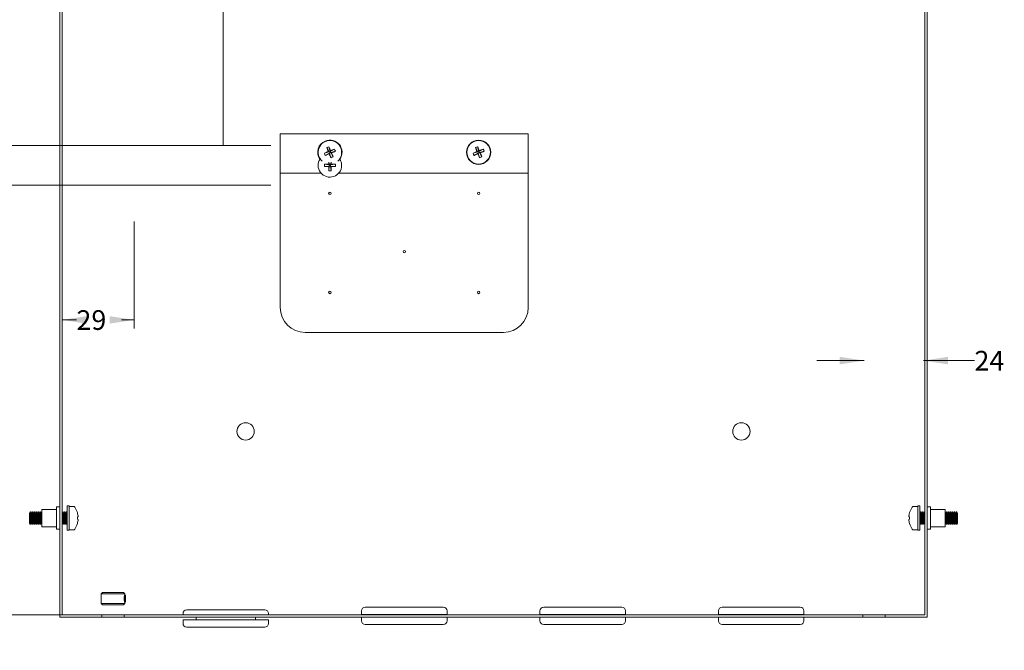
# Paper-space layout 'Sheet2' of a CAD drawing. Units: millimetres. Extents: x 9 to 438, y -19 to 292.
# Drawn here: x 79 to 212, y 122 to 207 of the extents above; entities that cross this region are included whole.
import ezdxf

# ---------------------------------------------------------------- set-up
doc = ezdxf.new("R2010")
doc.units = ezdxf.units.MM
doc.layers.add('BORDER', color=7, linetype='Continuous', lineweight=15)
doc.styles.add('SLDTEXTSTYLE22', font='TXT', dxfattribs={"width": 0.75})
doc.dimstyles.new('SLDDIMSTYLE0', dxfattribs={"dimtxt": 2.645833, "dimasz": 3.302, "dimexe": 0, "dimexo": 0.0625, "dimgap": 0.661458, "dimtad": 0, "dimtih": 1, "dimtoh": 1, "dimdec": 0, "dimlfac": 3, "dimrnd": 1e-09, "dimzin": 12, "dimdsep": 46, "dimtxsty": 'SLDTEXTSTYLE22', "dimsah": 1, "dimcen": 0.09, "dimadec": 0, "dimazin": 3, "dimtfac": 1, "dimtdec": 0, "dimtofl": 0, "dimtmove": 0, "dimatfit": 3, "dimfxl": 1, "dimfrac": 2, "dimtolj": 1, "dimtzin": 12, "dimarcsym": 0})
doc.dimstyles.new('SLDDIMSTYLE1', dxfattribs={"dimtxt": 2.645833, "dimasz": 3.302, "dimexe": 0, "dimexo": 0.0625, "dimgap": 0.661458, "dimtad": 0, "dimtih": 1, "dimtoh": 1, "dimdec": 0, "dimlfac": 3, "dimrnd": 1e-09, "dimzin": 12, "dimdsep": 46, "dimtxsty": 'SLDTEXTSTYLE22', "dimsah": 1, "dimcen": 0.09, "dimadec": 0, "dimazin": 3, "dimtfac": 1, "dimtdec": 0, "dimtmove": 0, "dimatfit": 0, "dimfxl": 1, "dimfrac": 2, "dimtolj": 1, "dimtzin": 12, "dimarcsym": 0})
doc.dimstyles.new('SLDDIMSTYLE2', dxfattribs={"dimtxt": 2.645833, "dimasz": 3.302, "dimexe": 0, "dimexo": 0.0625, "dimgap": 0.661458, "dimtad": 0, "dimtih": 1, "dimtoh": 1, "dimdec": 1, "dimlfac": 3, "dimrnd": 1e-09, "dimzin": 12, "dimdsep": 46, "dimtxsty": 'SLDTEXTSTYLE22', "dimsah": 1, "dimcen": 0.09, "dimadec": 0, "dimazin": 3, "dimtfac": 1, "dimtdec": 1, "dimtofl": 0, "dimtmove": 0, "dimatfit": 3, "dimfxl": 1, "dimfrac": 2, "dimtolj": 1, "dimtzin": 12, "dimarcsym": 0})

# ---------------------------------------------------------------- blocks, each defined once
blk = doc.blocks.new('*D50')
at = {"layer": 'BORDER'}
for p, q in [((193.05, 161.19), (186.7, 161.19)), ((201.04, 161.19), (207.89, 161.19))]:
    blk.add_line(p, q, dxfattribs=at)
for points in [[(193.05, 161.19), (189.75, 161.7), (189.75, 160.68)], [(201.04, 161.19), (204.34, 160.68), (204.34, 161.7)]]:
    blk.add_solid(points, dxfattribs=at)
at = {"layer": 'BORDER', "insert": (207.89, 162.5, -51.3), "char_height": 2.646, "attachment_point": 1, "style": 'SLDTEXTSTYLE22'}
blk.add_mtext('24', dxfattribs=at)
blk = doc.blocks.new('*D51')
at = {"layer": 'BORDER'}
for p, q in [((106.87, 190.2), (106.87, 236.79)), ((193.05, 225.43), (193.05, 236.79)), ((106.87, 235.61), (144.59, 235.61)), ((193.05, 235.61), (155.53, 235.61))]:
    blk.add_line(p, q, dxfattribs=at)
for points in [[(106.87, 235.61), (110.17, 235.1), (110.17, 236.12)], [(193.05, 235.61), (189.75, 236.12), (189.75, 235.1)]]:
    blk.add_solid(points, dxfattribs=at)
at = {"layer": 'BORDER', "insert": (144.59, 236.92, -51.3), "char_height": 2.646, "attachment_point": 1, "style": 'SLDTEXTSTYLE22'}
blk.add_mtext('258.6', dxfattribs=at)
blk = doc.blocks.new('*D52')
at = {"layer": 'BORDER'}
for p, q in [((94.87, 179.91), (94.87, 165.49)), ((85.2, 166.67), (87.13, 166.67)), ((94.87, 166.67), (93.19, 166.67))]:
    blk.add_line(p, q, dxfattribs=at)
for points in [[(85.2, 166.67), (88.51, 166.16), (88.51, 167.17)], [(94.87, 166.67), (91.57, 167.17), (91.57, 166.16)]]:
    blk.add_solid(points, dxfattribs=at)
at = {"layer": 'BORDER', "insert": (87.13, 167.97, -51.3), "char_height": 2.646, "attachment_point": 1, "style": 'SLDTEXTSTYLE22'}
blk.add_mtext('29', dxfattribs=at)
blk = doc.blocks.new('*D54')
at = {"layer": 'BORDER'}
for p, q in [((89.27, 242.99), (73.36, 242.99)), ((74.54, 242.99), (74.54, 213.9)), ((74.54, 190.13), (74.54, 209.7)), ((113.27, 190.13), (73.36, 190.13))]:
    blk.add_line(p, q, dxfattribs=at)
for points in [[(74.54, 242.99), (74.03, 239.69), (75.05, 239.69)], [(74.54, 190.13), (75.05, 193.43), (74.03, 193.43)]]:
    blk.add_solid(points, dxfattribs=at)
at = {"layer": 'BORDER', "insert": (69.07, 213.11, -51.3), "char_height": 2.646, "attachment_point": 1, "style": 'SLDTEXTSTYLE22'}
blk.add_mtext('158.6', dxfattribs=at)
blk = doc.blocks.new('*D55')
at = {"layer": 'BORDER'}
for p, q in [((113.27, 184.79), (41.74, 184.79)), ((42.92, 184.79), (42.92, 154.12)), ((42.92, 126.99), (42.92, 149.92)), ((92.27, 126.99), (41.74, 126.99))]:
    blk.add_line(p, q, dxfattribs=at)
for points in [[(42.92, 184.79), (42.41, 181.49), (43.43, 181.49)], [(42.92, 126.99), (43.43, 130.29), (42.41, 130.29)]]:
    blk.add_solid(points, dxfattribs=at)
at = {"layer": 'BORDER', "insert": (38.91, 153.33, -51.3), "char_height": 2.646, "attachment_point": 1, "style": 'SLDTEXTSTYLE22'}
blk.add_mtext('173', dxfattribs=at)

psp = doc.layouts.new('Sheet2')

# ---------------------------------------------------------------- linework, layer by layer
at = {"color": 7, "linetype": 'Continuous', "lineweight": 15}
for p, q in [((84.871, 243.325), (84.871, 126.659)), ((85.204, 242.992), (85.204, 126.992)), ((201.204, 242.992), (201.204, 126.992)), ((201.537, 243.325), (201.537, 126.659)), ((114.537, 191.725), (114.537, 186.392)), ((114.537, 191.725), (147.871, 191.725)), ((147.871, 191.725), (147.871, 186.392)), ((120.778, 189.845), (121.095, 189.27)), ((121.069, 189.965), (121.249, 189.334)), ((121.824, 189.652), (121.249, 189.334)), ((121.294, 189.442), (121.249, 189.334)), ((121.944, 189.361), (121.313, 189.18)), ((140.778, 189.845), (141.095, 189.27)), ((141.069, 189.965), (141.249, 189.334)), ((141.824, 189.652), (141.249, 189.334)), ((141.294, 189.442), (141.249, 189.334)), ((141.944, 189.361), (141.313, 189.18)), ((120.464, 189.09), (121.095, 189.27)), ((120.584, 188.799), (121.159, 189.116)), ((121.095, 189.27), (120.988, 189.315)), ((121.095, 189.27), (121.249, 189.334)), ((121.095, 189.27), (121.159, 189.116)), ((121.114, 189.009), (121.159, 189.116)), ((121.313, 189.18), (121.159, 189.116)), ((121.34, 188.485), (121.159, 189.116)), ((121.313, 189.18), (121.249, 189.334)), ((121.631, 188.605), (121.313, 189.18)), ((121.313, 189.18), (121.421, 189.135)), ((140.464, 189.09), (141.095, 189.27)), ((140.584, 188.799), (141.159, 189.116)), ((141.095, 189.27), (140.988, 189.315)), ((141.095, 189.27), (141.249, 189.334)), ((141.095, 189.27), (141.159, 189.116)), ((141.114, 189.009), (141.159, 189.116)), ((141.313, 189.18), (141.159, 189.116)), ((141.34, 188.485), (141.159, 189.116)), ((141.313, 189.18), (141.249, 189.334)), ((141.631, 188.605), (141.313, 189.18)), ((141.313, 189.18), (141.421, 189.135)), ((120.468, 187.616), (121.121, 187.542)), ((120.468, 187.301), (121.121, 187.375)), ((121.038, 187.624), (121.121, 187.542)), ((121.121, 187.375), (121.038, 187.293)), ((121.047, 186.723), (121.121, 187.375)), ((121.062, 187.648), (121.346, 187.648)), ((121.109, 187.645), (121.121, 187.542)), ((121.287, 187.542), (121.121, 187.542)), ((121.121, 187.375), (121.121, 187.542)), ((121.121, 187.375), (121.287, 187.375)), ((121.299, 187.645), (121.287, 187.542)), ((121.287, 187.542), (121.37, 187.624)), ((121.94, 187.616), (121.287, 187.542)), ((121.287, 187.542), (121.287, 187.375)), ((121.37, 187.293), (121.287, 187.375)), ((121.94, 187.301), (121.287, 187.375)), ((121.362, 186.723), (121.287, 187.375)), ((114.537, 186.392), (120.034, 186.392)), ((114.537, 186.392), (114.537, 168.325)), ((122.374, 186.392), (147.871, 186.392)), ((147.871, 186.392), (147.871, 168.325)), ((117.871, 164.992), (144.537, 164.992)), ((80.891, 140.825), (80.787, 140.677)), ((80.787, 140.677), (80.787, 139.307)), ((80.95, 140.825), (80.891, 140.825)), ((80.891, 140.825), (80.891, 139.159)), ((81.054, 140.677), (80.95, 140.825)), ((80.95, 140.825), (80.95, 139.159)), ((81.158, 140.825), (81.054, 140.677)), ((81.054, 140.677), (81.054, 139.307)), ((81.217, 140.825), (81.158, 140.825)), ((81.158, 140.825), (81.158, 139.159)), ((81.321, 140.677), (81.217, 140.825)), ((81.217, 140.825), (81.217, 139.159)), ((81.425, 140.825), (81.321, 140.677)), ((81.321, 140.677), (81.321, 139.307)), ((81.484, 140.825), (81.425, 140.825)), ((81.425, 140.825), (81.425, 139.159)), ((81.587, 140.677), (81.484, 140.825)), ((81.484, 140.825), (81.484, 139.159)), ((81.691, 140.825), (81.587, 140.677)), ((81.587, 140.677), (81.587, 139.307)), ((81.75, 140.825), (81.691, 140.825)), ((81.691, 140.825), (81.691, 139.159)), ((81.854, 140.677), (81.75, 140.825)), ((81.75, 140.825), (81.75, 139.159)), ((81.958, 140.825), (81.854, 140.677)), ((81.854, 140.677), (81.854, 139.307)), ((82.017, 140.825), (81.958, 140.825)), ((81.958, 140.825), (81.958, 139.159)), ((82.121, 140.677), (82.017, 140.825)), ((82.017, 140.825), (82.017, 139.159)), ((82.225, 140.825), (82.121, 140.677)), ((82.121, 140.677), (82.121, 139.307)), ((82.284, 140.825), (82.225, 140.825)), ((82.225, 140.825), (82.225, 139.159)), ((82.387, 140.677), (82.284, 140.825)), ((82.284, 140.825), (82.284, 139.159)), ((82.454, 140.772), (82.387, 140.677)), ((82.387, 140.677), (82.387, 139.307)), ((84.454, 141.159), (82.454, 141.159)), ((82.454, 141.159), (82.454, 138.825)), ((84.871, 141.492), (84.454, 141.492)), ((84.454, 141.492), (84.454, 138.492)), ((85.217, 140.825), (85.204, 140.825)), ((85.321, 140.677), (85.217, 140.825)), ((85.217, 140.825), (85.217, 139.159)), ((85.425, 140.825), (85.321, 140.677)), ((85.321, 140.677), (85.321, 139.307)), ((85.484, 140.825), (85.425, 140.825)), ((85.425, 140.825), (85.425, 139.159)), ((85.587, 140.677), (85.484, 140.825)), ((85.484, 140.825), (85.484, 139.159)), ((85.691, 140.825), (85.587, 140.677)), ((85.587, 140.677), (85.587, 139.307)), ((85.75, 140.825), (85.691, 140.825)), ((85.691, 140.825), (85.691, 139.159)), ((85.854, 140.677), (85.75, 140.825)), ((85.75, 140.825), (85.75, 139.159)), ((85.871, 140.701), (85.854, 140.677)), ((85.854, 140.677), (85.854, 139.307)), ((86.121, 141.625), (85.871, 141.625)), ((85.871, 141.625), (85.871, 138.359)), ((86.121, 141.625), (86.121, 138.359)), ((86.73, 141.575), (86.121, 141.575)), ((87.246, 140.728), (87.25, 140.731)), ((199.159, 140.731), (199.163, 140.728)), ((200.287, 141.575), (199.679, 141.575)), ((200.537, 141.625), (200.287, 141.625)), ((200.287, 141.625), (200.287, 138.359)), ((200.537, 141.625), (200.537, 138.359)), ((200.554, 140.677), (200.537, 140.701)), ((200.658, 140.825), (200.554, 140.677)), ((200.554, 139.307), (200.554, 140.677)), ((200.717, 140.825), (200.658, 140.825)), ((200.658, 139.159), (200.658, 140.825)), ((200.821, 140.677), (200.717, 140.825)), ((200.717, 139.159), (200.717, 140.825)), ((200.925, 140.825), (200.821, 140.677)), ((200.821, 139.307), (200.821, 140.677)), ((200.984, 140.825), (200.925, 140.825)), ((200.925, 139.159), (200.925, 140.825)), ((201.087, 140.677), (200.984, 140.825)), ((200.984, 139.159), (200.984, 140.825)), ((201.191, 140.825), (201.087, 140.677)), ((201.087, 139.307), (201.087, 140.677)), ((201.204, 140.825), (201.191, 140.825)), ((201.191, 139.159), (201.191, 140.825)), ((201.954, 141.492), (201.537, 141.492)), ((201.954, 138.492), (201.954, 141.492)), ((203.954, 141.159), (201.954, 141.159)), ((203.954, 138.825), (203.954, 141.159)), ((204.021, 140.677), (203.954, 140.772)), ((204.125, 140.825), (204.021, 140.677)), ((204.021, 139.307), (204.021, 140.677)), ((204.184, 140.825), (204.125, 140.825)), ((204.125, 139.159), (204.125, 140.825)), ((204.287, 140.677), (204.184, 140.825)), ((204.184, 139.159), (204.184, 140.825)), ((204.391, 140.825), (204.287, 140.677)), ((204.287, 139.307), (204.287, 140.677)), ((204.45, 140.825), (204.391, 140.825)), ((204.391, 139.159), (204.391, 140.825)), ((204.554, 140.677), (204.45, 140.825)), ((204.45, 139.159), (204.45, 140.825)), ((204.658, 140.825), (204.554, 140.677)), ((204.554, 139.307), (204.554, 140.677)), ((204.717, 140.825), (204.658, 140.825)), ((204.658, 139.159), (204.658, 140.825)), ((204.821, 140.677), (204.717, 140.825)), ((204.717, 139.159), (204.717, 140.825)), ((204.925, 140.825), (204.821, 140.677)), ((204.821, 139.307), (204.821, 140.677)), ((204.984, 140.825), (204.925, 140.825)), ((204.925, 139.159), (204.925, 140.825)), ((205.087, 140.677), (204.984, 140.825)), ((204.984, 139.159), (204.984, 140.825)), ((205.191, 140.825), (205.087, 140.677)), ((205.087, 139.307), (205.087, 140.677)), ((205.25, 140.825), (205.191, 140.825)), ((205.191, 139.159), (205.191, 140.825)), ((205.354, 140.677), (205.25, 140.825)), ((205.25, 139.159), (205.25, 140.825)), ((205.458, 140.825), (205.354, 140.677)), ((205.354, 139.307), (205.354, 140.677)), ((205.517, 140.825), (205.458, 140.825)), ((205.458, 139.159), (205.458, 140.825)), ((205.621, 140.677), (205.517, 140.825)), ((205.517, 139.159), (205.517, 140.825)), ((205.621, 139.307), (205.621, 140.677)), ((80.787, 139.307), (80.891, 139.159)), ((80.891, 139.159), (80.95, 139.159)), ((80.95, 139.159), (81.054, 139.307)), ((81.054, 139.307), (81.158, 139.159)), ((81.158, 139.159), (81.217, 139.159)), ((81.217, 139.159), (81.321, 139.307)), ((81.321, 139.307), (81.425, 139.159)), ((81.425, 139.159), (81.484, 139.159)), ((81.484, 139.159), (81.587, 139.307)), ((81.587, 139.307), (81.691, 139.159)), ((81.691, 139.159), (81.75, 139.159)), ((81.75, 139.159), (81.854, 139.307)), ((81.854, 139.307), (81.958, 139.159)), ((81.958, 139.159), (82.017, 139.159)), ((82.017, 139.159), (82.121, 139.307)), ((82.121, 139.307), (82.225, 139.159)), ((82.225, 139.159), (82.284, 139.159)), ((82.284, 139.159), (82.387, 139.307)), ((82.387, 139.307), (82.454, 139.212)), ((85.204, 139.159), (85.217, 139.159)), ((85.217, 139.159), (85.321, 139.307)), ((85.321, 139.307), (85.425, 139.159)), ((85.425, 139.159), (85.484, 139.159)), ((85.484, 139.159), (85.587, 139.307)), ((85.587, 139.307), (85.691, 139.159)), ((85.691, 139.159), (85.75, 139.159)), ((85.75, 139.159), (85.854, 139.307)), ((85.854, 139.307), (85.871, 139.283)), ((87.344, 140.158), (87.246, 140.149)), ((87.246, 139.834), (87.344, 139.826)), ((87.25, 139.253), (87.246, 139.256)), ((199.163, 140.149), (199.064, 140.158)), ((199.064, 139.826), (199.163, 139.834)), ((199.163, 139.256), (199.159, 139.253)), ((200.537, 139.283), (200.554, 139.307)), ((200.554, 139.307), (200.658, 139.159)), ((200.658, 139.159), (200.717, 139.159)), ((200.717, 139.159), (200.821, 139.307)), ((200.821, 139.307), (200.925, 139.159)), ((200.925, 139.159), (200.984, 139.159)), ((200.984, 139.159), (201.087, 139.307)), ((201.087, 139.307), (201.191, 139.159)), ((201.191, 139.159), (201.204, 139.159)), ((203.954, 139.212), (204.021, 139.307)), ((204.021, 139.307), (204.125, 139.159)), ((204.125, 139.159), (204.184, 139.159)), ((204.184, 139.159), (204.287, 139.307)), ((204.287, 139.307), (204.391, 139.159)), ((204.391, 139.159), (204.45, 139.159)), ((204.45, 139.159), (204.554, 139.307)), ((204.554, 139.307), (204.658, 139.159)), ((204.658, 139.159), (204.717, 139.159)), ((204.717, 139.159), (204.821, 139.307)), ((204.821, 139.307), (204.925, 139.159)), ((204.925, 139.159), (204.984, 139.159)), ((204.984, 139.159), (205.087, 139.307)), ((205.087, 139.307), (205.191, 139.159)), ((205.191, 139.159), (205.25, 139.159)), ((205.25, 139.159), (205.354, 139.307)), ((205.354, 139.307), (205.458, 139.159)), ((205.458, 139.159), (205.517, 139.159)), ((205.517, 139.159), (205.621, 139.307)), ((82.454, 138.825), (84.454, 138.825)), ((84.454, 138.492), (84.871, 138.492)), ((85.871, 138.359), (86.121, 138.359)), ((86.121, 138.409), (86.73, 138.409)), ((199.679, 138.409), (200.287, 138.409)), ((200.287, 138.359), (200.537, 138.359)), ((201.537, 138.492), (201.954, 138.492)), ((201.954, 138.825), (203.954, 138.825)), ((90.621, 129.992), (90.454, 129.825)), ((90.454, 129.825), (90.454, 128.492)), ((93.621, 129.825), (90.454, 129.825)), ((90.621, 129.992), (93.454, 129.992)), ((93.621, 129.825), (93.454, 129.992)), ((93.621, 129.659), (93.621, 129.825)), ((90.454, 128.492), (90.621, 128.325)), ((90.454, 128.492), (93.621, 128.492)), ((93.454, 128.325), (93.621, 128.492)), ((93.65, 129.659), (93.621, 129.659)), ((93.621, 128.659), (93.65, 128.659)), ((93.621, 128.492), (93.621, 128.659)), ((93.704, 129.565), (93.65, 129.659)), ((93.65, 129.659), (93.65, 128.659)), ((93.65, 128.659), (93.704, 128.752)), ((93.704, 129.565), (93.704, 128.752)), ((93.454, 128.325), (90.621, 128.325)), ((101.454, 127.142), (101.454, 126.992)), ((101.954, 127.642), (112.454, 127.642)), ((112.954, 126.992), (112.954, 127.142)), ((125.454, 127.509), (125.454, 127.025)), ((125.954, 128.009), (131.204, 128.009)), ((131.204, 128.009), (136.454, 128.009)), ((136.954, 127.025), (136.954, 127.509)), ((149.454, 127.509), (149.454, 127.025)), ((149.954, 128.009), (155.204, 128.009)), ((155.204, 128.009), (160.454, 128.009)), ((160.954, 127.025), (160.954, 127.509)), ((173.454, 127.509), (173.454, 127.025)), ((173.954, 128.009), (179.204, 128.009)), ((179.204, 128.009), (184.454, 128.009)), ((184.954, 127.025), (184.954, 127.509)), ((84.871, 126.659), (90.537, 126.659)), ((85.204, 126.992), (90.537, 126.992)), ((90.537, 126.659), (90.537, 126.992)), ((93.537, 126.992), (90.537, 126.992)), ((90.537, 126.659), (93.537, 126.659)), ((93.537, 126.992), (192.871, 126.992)), ((93.537, 126.992), (93.537, 126.659)), ((93.537, 126.659), (192.871, 126.659)), ((101.454, 126.292), (101.454, 125.809)), ((112.954, 126.292), (101.454, 126.292)), ((103.221, 126.659), (103.221, 126.292)), ((111.187, 126.292), (111.187, 126.659)), ((112.954, 125.809), (112.954, 126.292)), ((125.454, 127.025), (131.204, 127.025)), ((125.454, 126.659), (125.454, 126.175)), ((127.221, 127.025), (127.221, 126.992)), ((131.204, 127.025), (136.954, 127.025)), ((135.187, 126.992), (135.187, 127.025)), ((136.954, 126.175), (136.954, 126.659)), ((149.454, 127.025), (155.204, 127.025)), ((149.454, 126.659), (149.454, 126.175)), ((151.221, 127.025), (151.221, 126.992)), ((155.204, 127.025), (160.954, 127.025)), ((159.187, 126.992), (159.187, 127.025)), ((160.954, 126.175), (160.954, 126.659)), ((173.454, 127.025), (179.204, 127.025)), ((173.454, 126.659), (173.454, 126.175)), ((175.221, 127.025), (175.221, 126.992)), ((179.204, 127.025), (184.954, 127.025)), ((183.187, 126.992), (183.187, 127.025)), ((184.954, 126.175), (184.954, 126.659)), ((192.871, 126.992), (192.871, 126.659)), ((192.871, 126.992), (195.871, 126.992)), ((195.871, 126.659), (192.871, 126.659)), ((195.871, 126.659), (195.871, 126.992)), ((195.871, 126.992), (201.204, 126.992)), ((195.871, 126.659), (201.537, 126.659)), ((112.454, 125.309), (101.954, 125.309)), ((131.204, 125.675), (125.954, 125.675)), ((136.454, 125.675), (131.204, 125.675)), ((155.204, 125.675), (149.954, 125.675)), ((160.454, 125.675), (155.204, 125.675)), ((179.204, 125.675), (173.954, 125.675)), ((184.454, 125.675), (179.204, 125.675))]:
    psp.add_line(p, q, dxfattribs=at)
for centre, radius in [((141.204, 189.225), 1.633), ((141.204, 189.225), 1.583), ((121.204, 183.694), 0.167), ((141.204, 183.694), 0.167), ((131.204, 175.859), 0.167), ((121.204, 170.361), 0.167), ((141.204, 170.361), 0.167), ((109.871, 151.659), 1.167), ((176.537, 151.659), 1.167)]:
    psp.add_circle(centre, radius, dxfattribs=at)
for centre, radius, start, end in [((121.204, 189.225), 1.633, 112.44828, 214.65858), ((121.204, 189.225), 1.583, 311.95537, 228.04463), ((121.204, 189.225), 1.633, 325.34142, 112.44828), ((122.515, 186.053), 4.171, 110.28473, 114.61183), ((148.88, 200.672), 30.116, 201.07084, 202.15551), ((93.52, 177.8), 30.116, 22.74105, 23.82572), ((132.651, 161.55), 30.116, 111.07084, 112.15551), ((109.779, 216.91), 30.116, 292.74105, 293.82572), ((118.032, 187.914), 4.171, 20.28473, 24.61183), ((142.515, 186.053), 4.171, 110.28473, 114.61183), ((168.88, 200.672), 30.116, 201.07084, 202.15551), ((113.52, 177.8), 30.116, 22.74105, 23.82572), ((152.651, 161.55), 30.116, 111.07084, 112.15551), ((129.779, 216.91), 30.116, 292.74105, 293.82572), ((138.032, 187.914), 4.171, 20.28473, 24.61183), ((121.204, 187.459), 1.583, 146.08967, 0), ((132.629, 161.541), 30.116, 112.74105, 113.82572), ((124.377, 190.536), 4.171, 200.28473, 204.61183), ((109.757, 216.901), 30.116, 291.07084, 292.15551), ((148.889, 200.65), 30.116, 202.74105, 203.82572), ((119.893, 192.398), 4.171, 290.28473, 294.61183), ((93.529, 177.778), 30.116, 21.07084, 22.15551), ((121.204, 187.459), 1.583, 0, 33.91033), ((152.629, 161.541), 30.116, 112.74105, 113.82572), ((144.377, 190.536), 4.171, 200.28473, 204.61183), ((129.757, 216.901), 30.116, 291.07084, 292.15551), ((168.889, 200.65), 30.116, 202.74105, 203.82572), ((139.893, 192.398), 4.171, 290.28473, 294.61183), ((113.529, 177.778), 30.116, 21.07084, 22.15551), ((124.637, 187.459), 4.171, 177.83645, 182.16355), ((121.192, 157.509), 30.116, 90.29277, 91.37744), ((121.192, 217.408), 30.116, 268.62256, 269.70723), ((152.001, 187.462), 30.963, 179.23155, 179.69983), ((151.154, 187.447), 30.116, 180.29277, 181.37744), ((121.204, 190.891), 4.171, 267.83645, 272.16355), ((91.255, 187.447), 30.116, 358.62256, 359.70723), ((90.408, 187.462), 30.963, 0.30017, 0.76845), ((121.216, 157.509), 30.116, 88.62256, 89.70723), ((121.216, 217.408), 30.116, 270.29277, 271.37744), ((117.771, 187.459), 4.171, 357.83645, 2.16355), ((117.871, 168.325), 3.333, 180, 270), ((144.537, 168.325), 3.333, 270, 0), ((86.73, 141.375), 0.2, 34.11189, 90), ((84.687, 139.992), 2.667, 16.08459, 34.11189), ((84.674, 139.992), 2.675, 3.55195, 15.96694), ((201.734, 139.992), 2.675, 164.03306, 176.44805), ((201.721, 139.992), 2.667, 145.88811, 163.91541), ((199.679, 141.375), 0.2, 90, 145.88811), ((84.687, 139.992), 2.667, 325.88811, 343.91541), ((84.138, 139.992), 3.112, 357.09929, 2.90071), ((84.674, 139.992), 2.675, 344.03306, 356.44805), ((201.734, 139.992), 2.675, 183.55195, 195.96694), ((202.271, 139.992), 3.112, 177.09929, 182.90071), ((201.721, 139.992), 2.667, 196.08459, 214.11189), ((86.73, 138.609), 0.2, 270, 325.88811), ((199.679, 138.609), 0.2, 214.11189, 270), ((101.954, 127.142), 0.5, 90, 180), ((112.454, 127.142), 0.5, 0, 90), ((125.954, 127.509), 0.5, 90, 180), ((136.454, 127.509), 0.5, 0, 90), ((149.954, 127.509), 0.5, 90, 180), ((160.454, 127.509), 0.5, 0, 90), ((173.954, 127.509), 0.5, 90, 180), ((184.454, 127.509), 0.5, 0, 90), ((101.954, 125.809), 0.5, 180, 270), ((112.454, 125.809), 0.5, 270, 0), ((125.954, 126.175), 0.5, 180, 270), ((136.454, 126.175), 0.5, 270, 0), ((149.954, 126.175), 0.5, 180, 270), ((160.454, 126.175), 0.5, 270, 0), ((173.954, 126.175), 0.5, 180, 270), ((184.454, 126.175), 0.5, 270, 0)]:
    psp.add_arc(centre, radius, start, end, dxfattribs=at)
psp.add_open_spline([(93.621, 129.659), (93.62, 129.657), (93.62, 129.655), (93.613, 129.634), (93.604, 129.602), (93.592, 129.557), (93.578, 129.502), (93.565, 129.436), (93.553, 129.361), (93.544, 129.28), (93.539, 129.196), (93.54, 129.114), (93.544, 129.033), (93.553, 128.957), (93.564, 128.886), (93.577, 128.821), (93.591, 128.764), (93.603, 128.717), (93.613, 128.683), (93.62, 128.662), (93.62, 128.66), (93.621, 128.659)], degree=3, knots=[0, 0, 0, 0, 0.05115938, 0.10384591, 0.15499373, 0.20754877, 0.26015537, 0.3142113, 0.36806341, 0.42357079, 0.47573719, 0.52954681, 0.57967812, 0.63122631, 0.68215507, 0.73443463, 0.78769202, 0.84246489, 0.89607158, 0.95135793, 1, 1, 1, 1], dxfattribs=at)

# ---------------------------------------------------------------- dimensions: what is measured, and where the dimension line sits
at = {"layer": 'BORDER'}
for base, p1, p2, dimstyle, picture, middle in [((74.537, 190.125), (90.537, 242.992), (114.537, 190.125), 'SLDDIMSTYLE2', '*D54', (74.537, 211.801)), ((42.919, 126.992), (114.537, 184.792), (93.537, 126.992), 'SLDDIMSTYLE0', '*D55', (42.919, 152.017))]:
    dim = psp.add_linear_dim(base=base, p1=p1, p2=p2, angle=90, dimstyle=dimstyle, dxfattribs=at)
    dim.commit()
    dim.dimension.update_dxf_attribs({"geometry": picture, "text_midpoint": middle, "dimtype": 160})
for base, p1, p2, dimstyle, picture, middle in [((193.054, 235.607), (106.871, 188.929), (193.054, 224.159), 'SLDDIMSTYLE2', '*D51', (150.061, 235.607)), ((85.204, 166.665), (94.87, 181.178), (85.204, 126.992), 'SLDDIMSTYLE0', '*D52', (90.16, 166.665)), ((193.054, 161.192), (201.037, 127.159), (193.054, 107.492), 'SLDDIMSTYLE1', '*D50', (210.92, 161.192))]:
    dim = psp.add_linear_dim(base=base, p1=p1, p2=p2, dimstyle=dimstyle, dxfattribs=at)
    dim.commit()
    dim.dimension.update_dxf_attribs({"geometry": picture, "text_midpoint": middle, "dimtype": 160})

doc.saveas('drawing.dxf')
